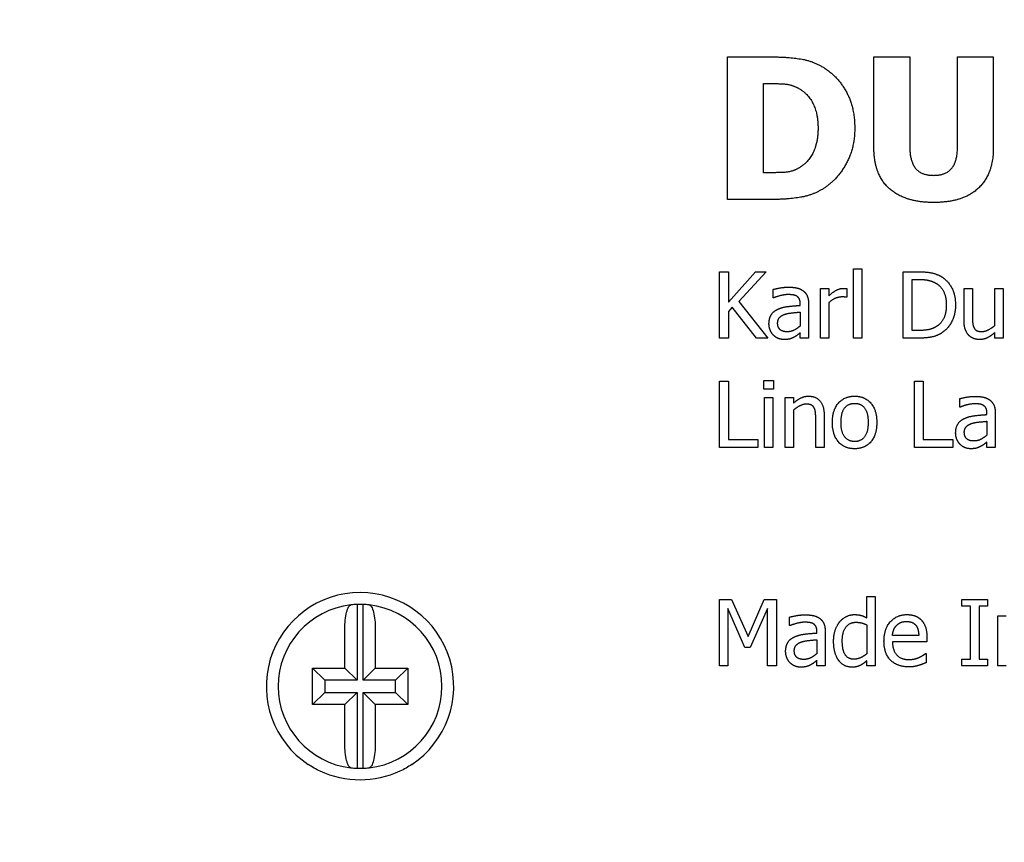
# Model space of a CAD drawing. Units: inches. Extents: x 44 to 288, y 19 to 202.
# Drawn here: x 248 to 249, y 89 to 90 of the extents above; entities that cross this region are included whole.
import ezdxf

# ---------------------------------------------------------------- set-up
doc = ezdxf.new("R2010")
doc.units = ezdxf.units.IN
doc.header["$LTSCALE"] = 19
doc.header["$MEASUREMENT"] = 0
doc.layers.add('Dimensions(ANSI)', color=7, linetype='Continuous', lineweight=18)
doc.layers.add('Visible Edges(ANSI)', color=7, linetype='Continuous', lineweight=25)
doc.styles.add('MESTEK', font='arial.ttf')
doc.dimstyles.new('MESTEK FRACTIONS', dxfattribs={"dimscale": 19, "dimtxt": 0.08, "dimasz": 0.098425, "dimexe": 0.063, "dimexo": 0.0625, "dimgap": 0.031496, "dimtad": 0, "dimtih": 1, "dimtoh": 1, "dimdec": 5, "dimrnd": 1e-08, "dimzin": 1, "dimdsep": 46, "dimlunit": 5, "dimtxsty": 'MESTEK', "dimcen": 0.09, "dimdle": 0.393701, "dimclrd": 7, "dimclre": 7, "dimclrt": 7, "dimadec": 0, "dimazin": 0, "dimtfac": 1, "dimtofl": 0, "dimtmove": 0, "dimatfit": 3, "dimfxl": 0, "dimfrac": 2, "dimtolj": 1, "dimtzin": 0, "dimlwd": 15, "dimlwe": 15, "dimarcsym": 0})

# ---------------------------------------------------------------- blocks, each defined once
blk = doc.blocks.new('*D51')
at = {"layer": 'Defpoints', "color": 0, "linetype": 'Continuous'}
for p in [(245.6221, 76.4127), (257.2132, 73.3069)]:
    blk.add_point(p, dxfattribs=at)
at = {"layer": 'Dimensions(ANSI)', "color": 7, "linetype": 'Continuous', "lineweight": 15}
for p, q in [((233.4633, 79.6707), (243.8158, 76.8967)), ((251.4177, 73.1498), (251.4177, 76.5698)), ((249.7077, 74.8598), (253.1277, 74.8598))]:
    blk.add_line(p, q, dxfattribs=at)
at = {"layer": 'Dimensions(ANSI)', "color": 7, "linetype": 'Continuous'}
blk.add_solid([(243.8964, 77.1978), (243.7351, 76.5957), (245.6221, 76.4127)], dxfattribs=at)
at = {"layer": 'Dimensions(ANSI)', "color": 7, "linetype": 'Continuous', "lineweight": 18, "insert": (223.6707, 79.6707), "char_height": 1.52, "attachment_point": 5, "style": 'MESTEK'}
blk.add_mtext('\\A1;∅12"\\P(305mm)\\PCAT. IV VENT\\P(*REFER TO IOM \\PFOR CAT. II VENT)', dxfattribs=at)
blk = doc.blocks.new('*D54')
at = {"layer": 'Defpoints', "color": 0, "linetype": 'Continuous'}
for p in [(247.288, 80.5119), (255.5474, 69.2077)]:
    blk.add_point(p, dxfattribs=at)
at = {"layer": 'Dimensions(ANSI)', "color": 7, "linetype": 'Continuous', "lineweight": 15}
for p, q in [((231.9265, 98.3617), (234.246, 98.3617)), ((234.246, 98.3617), (246.1847, 82.0218)), ((251.4177, 73.1498), (251.4177, 76.5698)), ((249.7077, 74.8598), (253.1277, 74.8598))]:
    blk.add_line(p, q, dxfattribs=at)
at = {"layer": 'Dimensions(ANSI)', "color": 7, "linetype": 'Continuous'}
blk.add_solid([(246.4364, 82.2057), (245.9331, 81.8379), (247.288, 80.5119)], dxfattribs=at)
at = {"layer": 'Dimensions(ANSI)', "color": 7, "linetype": 'Continuous', "lineweight": 18, "insert": (225.2673, 99.4817), "char_height": 1.52, "attachment_point": 2, "style": 'MESTEK'}
blk.add_mtext('\\A1;∅14"\\P(356mm)\\PCAT. I VENT', dxfattribs=at)

msp = doc.modelspace()

# ---------------------------------------------------------------- linework, layer by layer
at = {"layer": 'Visible Edges(ANSI)', "color": 7}
for p, q in [((248.9965506, 89.8885416), (248.9965506, 90.0755416)), ((248.9965506, 90.0755416), (249.0544387, 90.0755416)), ((249.1885514, 89.9561283), (249.1885514, 90.0755416)), ((249.1885514, 90.0755416), (249.2355287, 90.0755416)), ((249.2355287, 90.0755416), (249.2355287, 89.958856)), ((249.2982661, 89.958856), (249.2982661, 90.0755416)), ((249.2982661, 90.0755416), (249.3452434, 90.0755416)), ((249.3452434, 90.0755416), (249.3452434, 89.9562798)), ((249.0435279, 89.9235473), (249.0435279, 90.0406875)), ((249.0435279, 90.0406875), (249.0444371, 90.0406875)), ((249.0444371, 89.9235473), (249.0435279, 89.9235473)), ((249.0550449, 89.8885416), (248.9965506, 89.8885416)), ((249.1616583, 89.7067089), (249.1616583, 89.7975866)), ((249.1616583, 89.7975866), (249.1726567, 89.7975866)), ((249.1726567, 89.7975866), (249.1726567, 89.7067089)), ((248.9859663, 89.7067089), (248.9859663, 89.7937089)), ((248.9859663, 89.7937089), (248.9975287, 89.7937089)), ((248.9975287, 89.7937089), (248.9975287, 89.753734)), ((248.9975287, 89.753734), (249.0332029, 89.7937089)), ((249.0473034, 89.7937089), (249.0112767, 89.7548621)), ((249.0332029, 89.7937089), (249.0473034, 89.7937089)), ((249.2270141, 89.7067089), (249.2270141, 89.7937089)), ((249.2270141, 89.7937089), (249.2468253, 89.7937089)), ((249.2385765, 89.7167203), (249.2385765, 89.7836976)), ((249.2385765, 89.7836976), (249.2473893, 89.7836976)), ((249.0561162, 89.7593742), (249.0561162, 89.7705841)), ((249.1182994, 89.7067089), (249.1182994, 89.7719942)), ((249.1182994, 89.7719942), (249.1292977, 89.7719942)), ((249.1292977, 89.7719942), (249.1292977, 89.7622648)), ((249.152916, 89.7716417), (249.152916, 89.7602203)), ((249.3068229, 89.7296222), (249.3068229, 89.7719942)), ((249.3068229, 89.7719942), (249.3178212, 89.7719942)), ((249.3178212, 89.7719942), (249.3178212, 89.7347689)), ((249.3470797, 89.7232065), (249.3470797, 89.7719942)), ((249.3470797, 89.7719942), (249.3580781, 89.7719942)), ((249.3580781, 89.7719942), (249.3580781, 89.7067089)), ((249.0567507, 89.7593742), (249.0561162, 89.7593742)), ((249.152916, 89.7602203), (249.152352, 89.7602203)), ((249.0026049, 89.7471773), (248.9975287, 89.7414666)), ((249.0344015, 89.7067089), (249.0026049, 89.7471773)), ((249.0112767, 89.7548621), (249.0494185, 89.7067089)), ((249.0918609, 89.7496449), (249.0918609, 89.75176)), ((249.1028593, 89.751337), (249.1028593, 89.7067089)), ((249.1292977, 89.753029), (249.1292977, 89.7067089)), ((248.9975287, 89.7414666), (248.9975287, 89.7067089)), ((249.0918609, 89.7409026), (249.0918609, 89.7227835)), ((248.9975287, 89.7067089), (248.9859663, 89.7067089)), ((249.0494185, 89.7067089), (249.0344015, 89.7067089)), ((249.0918609, 89.7067089), (249.0918609, 89.7136182)), ((249.1028593, 89.7067089), (249.0918609, 89.7067089)), ((249.1292977, 89.7067089), (249.1182994, 89.7067089)), ((249.1726567, 89.7067089), (249.1616583, 89.7067089)), ((249.2470368, 89.7067089), (249.2270141, 89.7067089)), ((249.2473893, 89.7167203), (249.2385765, 89.7167203)), ((249.3470797, 89.7067089), (249.3470797, 89.7139002)), ((249.3580781, 89.7067089), (249.3470797, 89.7067089)), ((248.9859663, 89.5634657), (248.9859663, 89.6504657)), ((248.9859663, 89.6504657), (248.9975287, 89.6504657)), ((248.9975287, 89.6504657), (248.9975287, 89.5737591)), ((249.0441308, 89.6396083), (249.0441308, 89.6510297)), ((249.0441308, 89.6510297), (249.0566097, 89.6510297)), ((249.0566097, 89.6510297), (249.0566097, 89.6396083)), ((249.2418196, 89.5634657), (249.2418196, 89.6504657)), ((249.2418196, 89.6504657), (249.253382, 89.6504657)), ((249.253382, 89.6504657), (249.253382, 89.5737591)), ((249.0566097, 89.6396083), (249.0441308, 89.6396083)), ((249.0448358, 89.5634657), (249.0448358, 89.628751)), ((249.0448358, 89.628751), (249.0558342, 89.628751)), ((249.0558342, 89.628751), (249.0558342, 89.5634657)), ((249.0719793, 89.5634657), (249.0719793, 89.628751)), ((249.0719793, 89.628751), (249.0829776, 89.628751)), ((249.0829776, 89.628751), (249.0829776, 89.6214892)), ((249.3011122, 89.616131), (249.3011122, 89.6273409)), ((249.3017467, 89.616131), (249.3011122, 89.616131)), ((249.0829776, 89.6122534), (249.0829776, 89.5634657)), ((249.1232345, 89.6058377), (249.1232345, 89.5634657)), ((249.3368569, 89.6064017), (249.3368569, 89.6085168)), ((249.3478553, 89.6080938), (249.3478553, 89.5634657)), ((249.1122361, 89.5634657), (249.1122361, 89.600691)), ((249.3368569, 89.5976594), (249.3368569, 89.5795403)), ((248.9975287, 89.5737591), (249.0363755, 89.5737591)), ((249.0363755, 89.5737591), (249.0363755, 89.5634657)), ((249.253382, 89.5737591), (249.2922289, 89.5737591)), ((249.2922289, 89.5737591), (249.2922289, 89.5634657)), ((249.3368569, 89.5634657), (249.3368569, 89.570375)), ((249.0363755, 89.5634657), (248.9859663, 89.5634657)), ((249.0558342, 89.5634657), (249.0448358, 89.5634657)), ((249.0829776, 89.5634657), (249.0719793, 89.5634657)), ((249.1232345, 89.5634657), (249.1122361, 89.5634657)), ((249.2922289, 89.5634657), (249.2418196, 89.5634657)), ((249.3478553, 89.5634657), (249.3368569, 89.5634657)), ((248.5102176, 89.3574393), (248.5102176, 89.257934)), ((248.5180637, 89.257934), (248.5180637, 89.3574393)), ((248.9859663, 89.2769793), (248.9859663, 89.3639793)), ((248.9859663, 89.3639793), (249.0017588, 89.3639793)), ((249.0017588, 89.3639793), (249.0234736, 89.3155441)), ((249.0234736, 89.3155441), (249.0444833, 89.3639793)), ((249.0444833, 89.3639793), (249.0605579, 89.3639793)), ((249.0605579, 89.3639793), (249.0605579, 89.2769793)), ((249.1793545, 89.339656), (249.1793545, 89.3678569)), ((249.1793545, 89.3678569), (249.1903528, 89.3678569)), ((249.1903528, 89.3678569), (249.1903528, 89.2769793)), ((249.3040733, 89.355096), (249.3040733, 89.3639793)), ((249.3040733, 89.3639793), (249.3377734, 89.3639793)), ((249.3377734, 89.3639793), (249.3377734, 89.355096)), ((249.0192434, 89.3009501), (248.9967532, 89.3519234)), ((248.9967532, 89.3519234), (248.9967532, 89.2769793)), ((249.0489955, 89.3519234), (249.0262937, 89.3009501)), ((249.0489955, 89.2769793), (249.0489955, 89.3519234)), ((249.3151421, 89.355096), (249.3040733, 89.355096)), ((249.3151421, 89.2858626), (249.3151421, 89.355096)), ((249.3377734, 89.355096), (249.3267045, 89.355096)), ((249.3267045, 89.355096), (249.3267045, 89.2858626)), ((249.077972, 89.3296446), (249.077972, 89.3408545)), ((249.3512394, 89.2769793), (249.3512394, 89.3422646)), ((249.3512394, 89.3422646), (249.3622378, 89.3422646)), ((248.4941406, 89.2740109), (248.4941406, 89.3248858)), ((248.5341406, 89.3248858), (248.5341406, 89.2740109)), ((249.0786065, 89.3296446), (249.077972, 89.3296446)), ((249.1137167, 89.3199153), (249.1137167, 89.3220304)), ((249.1247151, 89.3216073), (249.1247151, 89.2769793)), ((249.1793545, 89.3305611), (249.1793545, 89.2928423)), ((249.1137167, 89.311173), (249.1137167, 89.2930539)), ((249.2473893, 89.3168837), (249.2129136, 89.3168837)), ((249.2581057, 89.3084939), (249.2129136, 89.3084939)), ((249.2581057, 89.3144866), (249.2581057, 89.3084939)), ((249.0262937, 89.3009501), (249.0192434, 89.3009501)), ((249.2562726, 89.2929834), (249.2569071, 89.2929834)), ((249.2569071, 89.2929834), (249.2569071, 89.2809979)), ((249.1137167, 89.2769793), (249.1137167, 89.2838885)), ((249.1793545, 89.2769793), (249.1793545, 89.2836065)), ((249.3040733, 89.2769793), (249.3040733, 89.2858626)), ((249.3040733, 89.2858626), (249.3151421, 89.2858626)), ((249.3267045, 89.2858626), (249.3377734, 89.2858626)), ((249.3377734, 89.2858626), (249.3377734, 89.2769793)), ((248.4516406, 89.2740109), (248.4941406, 89.2740109)), ((248.4516406, 89.2740109), (248.4677176, 89.257934)), ((248.4516406, 89.2260109), (248.4516406, 89.2740109)), ((248.4941406, 89.2740109), (248.5102176, 89.257934)), ((248.5180637, 89.257934), (248.5341406, 89.2740109)), ((248.5341406, 89.2740109), (248.5766406, 89.2740109)), ((248.5766406, 89.2740109), (248.5605637, 89.257934)), ((248.5766406, 89.2740109), (248.5766406, 89.2260109)), ((248.9967532, 89.2769793), (248.9859663, 89.2769793)), ((249.0605579, 89.2769793), (249.0489955, 89.2769793)), ((249.1247151, 89.2769793), (249.1137167, 89.2769793)), ((249.1903528, 89.2769793), (249.1793545, 89.2769793)), ((249.3377734, 89.2769793), (249.3040733, 89.2769793)), ((249.3622378, 89.2769793), (249.3512394, 89.2769793)), ((248.5102176, 89.257934), (248.4677176, 89.257934)), ((248.4677176, 89.257934), (248.4677176, 89.2420879)), ((248.5605637, 89.257934), (248.5180637, 89.257934)), ((248.5605637, 89.2420879), (248.5605637, 89.257934)), ((248.4516406, 89.2260109), (248.4677176, 89.2420879)), ((248.4677176, 89.2420879), (248.5102176, 89.2420879)), ((248.5102176, 89.2420879), (248.4941406, 89.2260109)), ((248.5102176, 89.2420879), (248.5102176, 89.1425826)), ((248.5341406, 89.2260109), (248.5180637, 89.2420879)), ((248.5180637, 89.2420879), (248.5605637, 89.2420879)), ((248.5180637, 89.1425826), (248.5180637, 89.2420879)), ((248.5766406, 89.2260109), (248.5605637, 89.2420879)), ((248.4941406, 89.2260109), (248.4516406, 89.2260109)), ((248.4941406, 89.1751361), (248.4941406, 89.2260109)), ((248.5766406, 89.2260109), (248.5341406, 89.2260109)), ((248.5341406, 89.2260109), (248.5341406, 89.1751361))]:
    msp.add_line(p, q, dxfattribs=at)
for radius, start, end in [(0.123, 303.5573098, 236.4426902), (0.1075, 96.3885303, 263.6114697), (0.1075, 92.0913864, 96.3885303), (0.1075, 87.9086136, 92.0913864), (0.1075, 83.6114697, 87.9086136), (0.1075, 276.3885303, 83.6114697), (0.1075, 263.6114697, 267.9086136), (0.1075, 267.9086136, 272.0913864), (0.1075, 272.0913864, 276.3885303)]:
    msp.add_arc((248.5141406, 89.2500109), radius, start, end, dxfattribs=at)
for points in [[(249.0544387, 90.0755416), (249.0741389, 90.0755416), (249.1085384, 90.0705408), (249.1236924, 90.0608422)], [(249.1236924, 90.0608422), (249.1420287, 90.0490221), (249.1633958, 90.0090157), (249.1633958, 89.98189)], [(249.0444371, 90.0406875), (249.0589849, 90.0406875), (249.0798974, 90.0396267), (249.0894444, 90.0344743)], [(249.0894444, 90.0344743), (249.1024768, 90.0270489), (249.1152062, 90.000681), (249.1152062, 89.9821931)], [(249.1152062, 89.9821931), (249.1152062, 89.9637053), (249.1032345, 89.9380951), (249.0917175, 89.9308212)], [(249.1633958, 89.98189), (249.1633958, 89.9556737), (249.1405133, 89.9144549), (249.1230862, 89.9033925)], [(249.2668974, 89.8846016), (249.229164, 89.8846016), (249.1885514, 89.9209711), (249.1885514, 89.9561283)], [(249.2355287, 89.958856), (249.2355287, 89.9393074), (249.250228, 89.9202134), (249.2668974, 89.9202134)], [(249.2668974, 89.9202134), (249.2831122, 89.9202134), (249.2982661, 89.9385497), (249.2982661, 89.958856)], [(249.3452434, 89.9562798), (249.3452434, 89.9217288), (249.3056916, 89.8846016), (249.2668974, 89.8846016)], [(249.0917175, 89.9308212), (249.0818674, 89.924608), (249.0601972, 89.9235473), (249.0444371, 89.9235473)], [(249.1230862, 89.9033925), (249.1085384, 89.893997), (249.0742904, 89.8885416), (249.0550449, 89.8885416)], [(249.2468253, 89.7937089), (249.2590927, 89.7937089), (249.2730522, 89.7900428), (249.2779874, 89.7867997)], [(249.2473893, 89.7836976), (249.2552151, 89.7836976), (249.2657199, 89.78123), (249.2703731, 89.7784804)], [(249.2779874, 89.7867997), (249.2863772, 89.78123), (249.295613, 89.7628289), (249.295613, 89.7501384)], [(249.0561162, 89.7705841), (249.0591478, 89.7714302), (249.0704987, 89.7735452), (249.0760684, 89.7735452)], [(249.0760684, 89.7735452), (249.0828366, 89.7735452), (249.0920724, 89.7714302), (249.0957386, 89.7686806)], [(249.1292977, 89.7622648), (249.1352904, 89.767623), (249.1442442, 89.7719942), (249.1484744, 89.7719942)], [(249.1484744, 89.7719942), (249.1501665, 89.7719942), (249.1518585, 89.7718532), (249.152916, 89.7716417)], [(249.2703731, 89.7784804), (249.2769298, 89.7744618), (249.2835571, 89.7602908), (249.2835571, 89.7502794)], [(249.0759979, 89.7638159), (249.0721908, 89.7638159), (249.0618974, 89.7615598), (249.0567507, 89.7593742)], [(249.0874193, 89.7616303), (249.0853042, 89.7629699), (249.079241, 89.7638159), (249.0759979, 89.7638159)], [(249.0918609, 89.75176), (249.0918609, 89.7555671), (249.0895344, 89.7602908), (249.0874193, 89.7616303)], [(249.0957386, 89.7686806), (249.0993342, 89.7660015), (249.1028593, 89.7574707), (249.1028593, 89.751337)], [(249.1464298, 89.7607138), (249.1419882, 89.7607138), (249.1332459, 89.7568362), (249.1292977, 89.753029)], [(249.152352, 89.7602203), (249.151083, 89.7605728), (249.1483334, 89.7607138), (249.1464298, 89.7607138)], [(249.0508285, 89.7256036), (249.0508285, 89.7323718), (249.0565392, 89.7419601), (249.0627434, 89.7447097)], [(249.0627434, 89.7447097), (249.0682426, 89.7472478), (249.0831891, 89.7491514), (249.0918609, 89.7496449)], [(249.2835571, 89.7502794), (249.2835571, 89.7401271), (249.2774938, 89.7265906), (249.2714306, 89.7225015)], [(249.295613, 89.7501384), (249.295613, 89.7382235), (249.2859541, 89.7190469), (249.2778464, 89.7136887)], [(249.0621794, 89.7263791), (249.0621794, 89.7313143), (249.0678901, 89.736884), (249.0722613, 89.7382235)], [(249.0722613, 89.7382235), (249.0759979, 89.7393516), (249.0879128, 89.7405501), (249.0918609, 89.7409026)], [(249.3178212, 89.7347689), (249.3178212, 89.7295517), (249.3185968, 89.722713), (249.3199363, 89.7201749)], [(249.0566097, 89.7106571), (249.0540011, 89.7133362), (249.0508285, 89.7212324), (249.0508285, 89.7256036)], [(249.0745878, 89.7150282), (249.0685246, 89.7150282), (249.0621794, 89.7207389), (249.0621794, 89.7263791)], [(249.0918609, 89.7227835), (249.0881948, 89.7194699), (249.0797345, 89.7150282), (249.0745878, 89.7150282)], [(249.2714306, 89.7225015), (249.266707, 89.7191879), (249.2550741, 89.7167203), (249.2473893, 89.7167203)], [(249.3127451, 89.7107276), (249.309925, 89.7137592), (249.3068229, 89.722995), (249.3068229, 89.7296222)], [(249.3199363, 89.7201749), (249.3212759, 89.7176368), (249.3258585, 89.7153102), (249.3301592, 89.7153102)], [(249.3301592, 89.7153102), (249.3341778, 89.7153102), (249.3432726, 89.7198929), (249.3470797, 89.7232065)], [(249.0706397, 89.7048759), (249.0666211, 89.7048759), (249.0593593, 89.7079075), (249.0566097, 89.7106571)], [(249.0838942, 89.7080485), (249.0810036, 89.7064974), (249.0755749, 89.7048759), (249.0706397, 89.7048759)], [(249.0918609, 89.7136182), (249.0905214, 89.7126311), (249.0860092, 89.709106), (249.0838942, 89.7080485)], [(249.2778464, 89.7136887), (249.2712191, 89.709529), (249.2576122, 89.7067089), (249.2470368, 89.7067089)], [(249.3272686, 89.7048759), (249.3230384, 89.7048759), (249.3154947, 89.707696), (249.3127451, 89.7107276)], [(249.3470797, 89.7139002), (249.3420036, 89.7094585), (249.3329088, 89.7048759), (249.3272686, 89.7048759)], [(249.0829776, 89.6214892), (249.0879128, 89.6259309), (249.0974306, 89.630584), (249.1027888, 89.630584)], [(249.1027888, 89.630584), (249.1123771, 89.630584), (249.1232345, 89.6178936), (249.1232345, 89.6058377)], [(249.1340214, 89.5961083), (249.1340214, 89.6124649), (249.150096, 89.630584), (249.1632094, 89.630584)], [(249.1632094, 89.630584), (249.1764639, 89.630584), (249.1923269, 89.6125354), (249.1923269, 89.5961083)], [(249.3011122, 89.6273409), (249.3041438, 89.6281869), (249.3154947, 89.630302), (249.3210643, 89.630302)], [(249.3210643, 89.630302), (249.3278326, 89.630302), (249.3370684, 89.6281869), (249.3407345, 89.6254374)], [(249.0998982, 89.6201497), (249.0958091, 89.6201497), (249.0871373, 89.6157785), (249.0829776, 89.6122534)], [(249.1101211, 89.615285), (249.1087815, 89.6177526), (249.1039874, 89.6201497), (249.0998982, 89.6201497)], [(249.1122361, 89.600691), (249.1122361, 89.6052032), (249.1113901, 89.6129584), (249.1101211, 89.615285)], [(249.1453723, 89.5961083), (249.1453723, 89.6087988), (249.1546786, 89.6211367), (249.1632094, 89.6211367)], [(249.1632094, 89.6211367), (249.1717402, 89.6211367), (249.180976, 89.6087988), (249.180976, 89.5961083)], [(249.3209938, 89.6205727), (249.3171867, 89.6205727), (249.3068934, 89.6183166), (249.3017467, 89.616131)], [(249.3324152, 89.6183871), (249.3303002, 89.6197267), (249.324237, 89.6205727), (249.3209938, 89.6205727)], [(249.3368569, 89.6085168), (249.3368569, 89.6123239), (249.3345303, 89.6170476), (249.3324152, 89.6183871)], [(249.3407345, 89.6254374), (249.3443302, 89.6227583), (249.3478553, 89.6142275), (249.3478553, 89.6080938)], [(249.3077394, 89.6014665), (249.3132386, 89.6040046), (249.3281851, 89.6059082), (249.3368569, 89.6064017)], [(249.1632094, 89.5616327), (249.1496024, 89.5616327), (249.1340214, 89.5801748), (249.1340214, 89.5961083)], [(249.1632094, 89.57108), (249.1546786, 89.57108), (249.1453723, 89.5837704), (249.1453723, 89.5961083)], [(249.180976, 89.5961083), (249.180976, 89.5835589), (249.1716697, 89.57108), (249.1632094, 89.57108)], [(249.1923269, 89.5961083), (249.1923269, 89.5796108), (249.1764639, 89.5616327), (249.1632094, 89.5616327)], [(249.2958245, 89.5823604), (249.2958245, 89.5891286), (249.3015352, 89.5987169), (249.3077394, 89.6014665)], [(249.3071754, 89.5831359), (249.3071754, 89.5880711), (249.3128861, 89.5936408), (249.3172572, 89.5949803)], [(249.3172572, 89.5949803), (249.3209938, 89.5961083), (249.3329088, 89.5973069), (249.3368569, 89.5976594)], [(249.3016057, 89.5674139), (249.2989971, 89.5700929), (249.2958245, 89.5779892), (249.2958245, 89.5823604)], [(249.3195838, 89.571785), (249.3135206, 89.571785), (249.3071754, 89.5774957), (249.3071754, 89.5831359)], [(249.3368569, 89.5795403), (249.3331908, 89.5762267), (249.3247305, 89.571785), (249.3195838, 89.571785)], [(249.3156357, 89.5616327), (249.311617, 89.5616327), (249.3043553, 89.5646643), (249.3016057, 89.5674139)], [(249.3288901, 89.5648053), (249.3259995, 89.5632542), (249.3205708, 89.5616327), (249.3156357, 89.5616327)], [(249.3368569, 89.570375), (249.3355173, 89.5693879), (249.3310052, 89.5658628), (249.3288901, 89.5648053)], [(249.1439622, 89.3350028), (249.1475579, 89.3392329), (249.1576397, 89.3440976), (249.1632094, 89.3440976)], [(249.1632094, 89.3440976), (249.1680741, 89.3440976), (249.1753358, 89.341912), (249.1793545, 89.339656)], [(249.2017742, 89.3092694), (249.2017742, 89.325203), (249.2184833, 89.3440976), (249.2319493, 89.3440976)], [(249.2319493, 89.3440976), (249.2380125, 89.3440976), (249.2473893, 89.3405725), (249.2508439, 89.3368359)], [(249.077972, 89.3408545), (249.0810036, 89.3417005), (249.0923545, 89.3438156), (249.0979242, 89.3438156)], [(249.0978536, 89.3340863), (249.0940465, 89.3340863), (249.0837532, 89.3318302), (249.0786065, 89.3296446)], [(249.109275, 89.3319007), (249.10716, 89.3332402), (249.1010968, 89.3340863), (249.0978536, 89.3340863)], [(249.0979242, 89.3438156), (249.1046924, 89.3438156), (249.1139282, 89.3417005), (249.1175943, 89.3389509)], [(249.1137167, 89.3220304), (249.1137167, 89.3258375), (249.1113901, 89.3305611), (249.109275, 89.3319007)], [(249.1175943, 89.3389509), (249.12119, 89.3362718), (249.1247151, 89.3277411), (249.1247151, 89.3216073)], [(249.135643, 89.3091284), (249.135643, 89.3177297), (249.1400846, 89.3302791), (249.1439622, 89.3350028)], [(249.1469938, 89.3093399), (249.1469938, 89.3213253), (249.1565822, 89.3340158), (249.1650425, 89.3340158)], [(249.1650425, 89.3340158), (249.1687791, 89.3340158), (249.1752653, 89.3325352), (249.1793545, 89.3305611)], [(249.2182718, 89.3299266), (249.2208099, 89.3324647), (249.2269436, 89.3350733), (249.2313148, 89.3350733)], [(249.2313148, 89.3350733), (249.2357564, 89.3350733), (249.2417491, 89.3324647), (249.2436527, 89.3299971)], [(249.2508439, 89.3368359), (249.254369, 89.3330992), (249.2581057, 89.3223124), (249.2581057, 89.3144866)], [(249.0845992, 89.3149801), (249.0900984, 89.3175182), (249.1050449, 89.3194218), (249.1137167, 89.3199153)], [(249.2129136, 89.3168837), (249.2132661, 89.3210433), (249.2158042, 89.327318), (249.2182718, 89.3299266)], [(249.2436527, 89.3299971), (249.2454152, 89.3278116), (249.2472483, 89.3213253), (249.2473893, 89.3168837)], [(249.0726843, 89.295874), (249.0726843, 89.3026422), (249.078395, 89.3122305), (249.0845992, 89.3149801)], [(249.0840352, 89.2966495), (249.0840352, 89.3015846), (249.0897459, 89.3071543), (249.094117, 89.3084939)], [(249.094117, 89.3084939), (249.0978536, 89.3096219), (249.1097686, 89.3108205), (249.1137167, 89.311173)], [(249.1423407, 89.2838885), (249.1391681, 89.2881892), (249.135643, 89.3008796), (249.135643, 89.3091284)], [(249.1624339, 89.2855806), (249.1543261, 89.2855806), (249.1469938, 89.2977775), (249.1469938, 89.3093399)], [(249.2346284, 89.2754987), (249.2189768, 89.2754987), (249.2017742, 89.2930539), (249.2017742, 89.3092694)], [(249.2129136, 89.3084939), (249.2129136, 89.297143), (249.224335, 89.2850871), (249.2344874, 89.2850871)], [(249.0784655, 89.2809274), (249.0758569, 89.2836065), (249.0726843, 89.2915028), (249.0726843, 89.295874)], [(249.0964436, 89.2852986), (249.0903804, 89.2852986), (249.0840352, 89.2910093), (249.0840352, 89.2966495)], [(249.1137167, 89.2930539), (249.1100506, 89.2897402), (249.1015903, 89.2852986), (249.0964436, 89.2852986)], [(249.1793545, 89.2928423), (249.1754768, 89.2895287), (249.1667345, 89.2855806), (249.1624339, 89.2855806)], [(249.2478828, 89.2879777), (249.2508439, 89.2893877), (249.2549331, 89.2918553), (249.2562726, 89.2929834)], [(249.0924955, 89.2751462), (249.0884768, 89.2751462), (249.0812151, 89.2781778), (249.0784655, 89.2809274)], [(249.1137167, 89.2838885), (249.1123771, 89.2829015), (249.107865, 89.2793764), (249.1057499, 89.2783188)], [(249.1598958, 89.2751462), (249.1545376, 89.2751462), (249.1455133, 89.2795879), (249.1423407, 89.2838885)], [(249.1793545, 89.2836065), (249.1768164, 89.2814915), (249.1730797, 89.2786714), (249.1705417, 89.2774728)], [(249.2344874, 89.2850871), (249.238083, 89.2850871), (249.2450627, 89.2867086), (249.2478828, 89.2879777)], [(249.2569071, 89.2809979), (249.2550036, 89.2802224), (249.2492224, 89.2779663), (249.2469663, 89.2773318)], [(249.1057499, 89.2783188), (249.1028593, 89.2767678), (249.0974306, 89.2751462), (249.0924955, 89.2751462)], [(249.1705417, 89.2774728), (249.1682151, 89.2763448), (249.1632094, 89.2751462), (249.1598958, 89.2751462)], [(249.2469663, 89.2773318), (249.2437937, 89.2764153), (249.2385765, 89.2754987), (249.2346284, 89.2754987)]]:
    msp.add_open_spline(points, degree=2, dxfattribs=at)
for points, knots in [([(248.4941406, 89.3248858), (248.4941406, 89.3287306), (248.4943733, 89.3332559), (248.495129, 89.3404256), (248.4957917, 89.344338), (248.4971964, 89.3499225), (248.4981882, 89.3525902), (248.5000203, 89.3557087), (248.5011845, 89.356732), (248.5021791, 89.3568434)], [-0.1179311343, -0.1179311343, -0.1179311343, -0.1179311343, -0.0886338978, -0.0886338978, -0.0589425032, -0.0589425032, -0.0292938313, -0.0292938313, 0, 0, 0, 0]), ([(248.5261021, 89.3568434), (248.5270967, 89.356732), (248.5282609, 89.3557087), (248.5300931, 89.3525902), (248.5310848, 89.3499225), (248.5324896, 89.344338), (248.5331523, 89.3404256), (248.5339079, 89.3332559), (248.5341406, 89.3287306), (248.5341406, 89.3248858)], [0, 0, 0, 0, 0.0292938313, 0.0292938313, 0.0589425032, 0.0589425032, 0.0886338978, 0.0886338978, 0.1179311343, 0.1179311343, 0.1179311343, 0.1179311343]), ([(248.5021791, 89.1431785), (248.5011845, 89.1432899), (248.5000203, 89.1443132), (248.4981882, 89.1474317), (248.4971964, 89.1500994), (248.4957917, 89.1556839), (248.495129, 89.1595963), (248.4943733, 89.166766), (248.4941406, 89.1712913), (248.4941406, 89.1751361)], [0, 0, 0, 0, 0.0292938313, 0.0292938313, 0.0589425032, 0.0589425032, 0.0886338978, 0.0886338978, 0.1179311343, 0.1179311343, 0.1179311343, 0.1179311343]), ([(248.5341406, 89.1751361), (248.5341406, 89.1712913), (248.5339079, 89.166766), (248.5331523, 89.1595963), (248.5324896, 89.1556839), (248.5310848, 89.1500994), (248.5300931, 89.1474317), (248.5282609, 89.1443132), (248.5270967, 89.1432899), (248.5261021, 89.1431785)], [-0.1179311343, -0.1179311343, -0.1179311343, -0.1179311343, -0.0886338978, -0.0886338978, -0.0589425032, -0.0589425032, -0.0292938313, -0.0292938313, 0, 0, 0, 0]), ([(248.5821314, 89.1475109), (248.5771661, 89.1442173), (248.5719328, 89.1412682), (248.5499843, 89.1309403), (248.5315933, 89.1270109), (248.496688, 89.1270109), (248.4782969, 89.1309403), (248.4563485, 89.1412682), (248.4511151, 89.1442173), (248.4461498, 89.1475109)], [1.9420220163, 1.9420220163, 1.9420220163, 1.9420220163, 1.9856567451, 1.9856567451, 2.1186460266, 2.1186460266, 2.251635308, 2.251635308, 2.2952700368, 2.2952700368, 2.2952700368, 2.2952700368])]:
    msp.add_open_spline(points, degree=3, knots=knots, dxfattribs=at)

# ---------------------------------------------------------------- dimensions: what is measured, and where the dimension line sits
at = {"layer": 'Dimensions(ANSI)', "color": 7, "linetype": 'Continuous', "lineweight": 18}
for p1, p2, text, override, picture, middle in [((255.5473733, 69.2077473), (247.2880037, 80.5118534), '<>"\\P(356mm)\\PCAT. I VENT', {"dimdec": 5, "dimlfac": 1, "dimtp": 0, "dimtm": 0, "dimtdec": 2, "dimtvp": -0.333333}, '*D54', (225.2672883, 98.3616698)), ((257.2132435, 73.3068861), (245.6221335, 76.4127146), '<>"\\P(305mm)\\PCAT. IV VENT\\P(*REFER TO IOM \\PFOR CAT. II VENT)', {"dimdec": 5, "dimlfac": 1, "dimtp": 0, "dimtm": 0, "dimtdec": 2}, '*D51', (233.463305, 79.6706629))]:
    dim = msp.add_diameter_dim_2p(p1=p1, p2=p2, text=text, dimstyle='MESTEK FRACTIONS', override=override, dxfattribs=at)
    dim.commit()
    dim.dimension.update_dxf_attribs({"geometry": picture, "text_midpoint": middle, "dimtype": 163})

doc.saveas('drawing.dxf')
